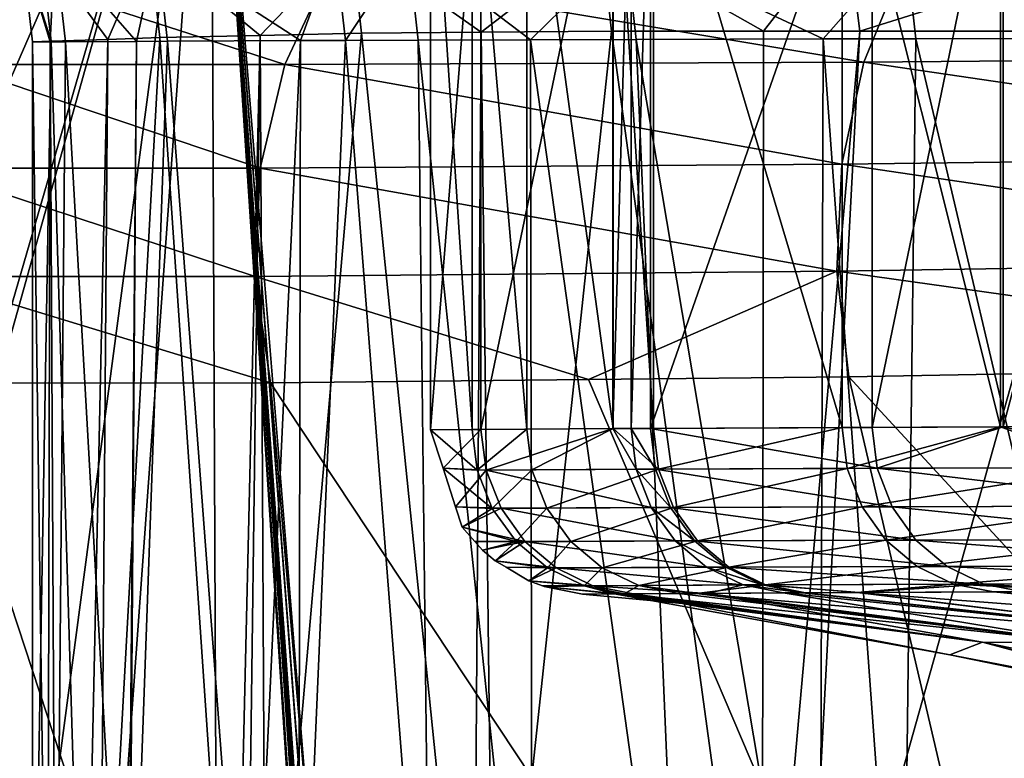
# Model space of a CAD drawing. Extents: x -55 to 55, y -86 to 1.
# Drawn here: x -46 to -43, y -3 to 0 of the extents above; entities that cross this region are included whole.
import ezdxf

# ---------------------------------------------------------------- set-up
doc = ezdxf.new("R2010")
doc.units = 0
doc.header["$MEASUREMENT"] = 0
doc.layers.get('0').update_dxf_attribs({"linetype": 'CONTINUOUS'})

msp = doc.modelspace()

# ---------------------------------------------------------------- linework, layer by layer
for points in [[(-45.6, 1, -58.7109), (-54.4239, -5.6949, -58.7109), (-54.9183, -1.4064, -58.7109)], [(-54.9183, -1.4064, -58.7109), (-54.9004, -1.0283, -58.7109), (-45.6, 1, -58.7109)], [(-45.6, 1, -58.7109), (-54.9004, -1.0283, -58.7109), (-54.8988, -1.021, -58.7109)], [(-45.6, 1, -58.7109), (-54.8988, -1.021, -58.7109), (-54.8661, -0.8717, -58.7109)], [(-54.8661, -0.8717, -58.7109), (-54.7785, -0.6551, -58.7109), (-45.6, 1, -58.7109)], [(-45.6, 1, -58.7109), (-54.7785, -0.6551, -58.7109), (-54.7241, -0.5208, -58.7109)], [(-54.7241, -0.5208, -58.7109), (-54.6399, -0.3844, -58.7109), (-45.6, 1, -58.7109)], [(-54.4196, -5.7324, -58.7109), (-54.4239, -5.6949, -58.7109), (-45.6, 1, -58.7109)], [(-45.6, 1, -58.7109), (-53.5553, -9.8636, -58.7109), (-54.4196, -5.7324, -58.7109)], [(-45.6, 1, -58.7109), (-53.5204, -10.0306, -58.7109), (-53.5553, -9.8636, -58.7109)], [(-52.2294, -14.1957, -58.7109), (-53.5204, -10.0306, -58.7109), (-45.6, 1, -58.7109)], [(-45.6, 1, -58.7109), (-50.9423, -17.3741, -58.7109), (-52.2294, -14.1957, -58.7109)], [(-45.6, 1, -58.7109), (-50.8216, -17.6723, -58.7109), (-50.9423, -17.3741, -58.7109)], [(-48.6551, -22.0112, -58.7109), (-50.8216, -17.6723, -58.7109), (-45.6, 1, -58.7109)], [(-45.6, 1, -58.7109), (-47.4151, -24.0887, -58.7109), (-48.6551, -22.0112, -58.7109)], [(-45.4781, -27.3341, -58.7109), (-47.4151, -24.0887, -58.7109), (-45.6, 1, -58.7109)], [(-43.4099, -30.4541, -58.7109), (-43.4379, -30.4257, -58.7109), (-45.6, 1, -58.7109)], [(-45.6, 1, -58.7109), (45.6, 1, -58.7109), (43.4402, -30.4279, -58.7109)], [(43.4402, -30.4279, -58.7109), (43.1818, -30.5638, -58.7109), (-45.6, 1, -58.7109)], [(-45.6, 1, -58.7109), (43.1818, -30.5638, -58.7109), (43.0805, -30.5836, -58.7109)], [(-45.6, 1, -58.7109), (43.0805, -30.5836, -58.7109), (43.0361, -30.5852, -58.7109)], [(43.0361, -30.5852, -58.7109), (-43.0361, -30.5852, -58.7109), (-45.6, 1, -58.7109)], [(-45.6, 1, -58.7109), (-43.0361, -30.5852, -58.7109), (-43.1766, -30.5685, -58.7109)], [(-45.6, 1, -58.7109), (-43.1766, -30.5685, -58.7109), (-43.1823, -30.5668, -58.7109)], [(-43.1823, -30.5668, -58.7109), (-43.3183, -30.5102, -58.7109), (-45.6, 1, -58.7109)], [(-45.6, 1, -58.7109), (-43.3183, -30.5102, -58.7109), (-43.3616, -30.4889, -58.7109)], [(-45.6, 1, -58.7109), (-43.3616, -30.4889, -58.7109), (-43.4099, -30.4541, -58.7109)], [(-43.4379, -30.4257, -58.7109), (-43.5097, -30.3529, -58.7109), (-45.6, 1, -58.7109)], [(-45.6, 1, -58.7109), (-43.5097, -30.3529, -58.7109), (-43.5364, -30.3158, -58.7109)], [(-45.6, 1, -58.7109), (-43.5364, -30.3158, -58.7109), (-45.4781, -27.3341, -58.7109)], [(-43.9988, 0.3582, 14.8046), (-43.9988, -1.9467, 14.8048), (-43.1914, 0.3614, 19.9444)], [(-43.1914, 0.3614, 19.9444), (-43.9988, -1.9467, 14.8048), (-43.1914, -1.9428, 19.9446)], [(-43.301, 0.361, -19.3745), (-43.3011, -1.9433, -19.3739), (-43.9878, 0.3583, -14.895)], [(-43.301, 0.361, -19.3745), (-42.7233, -1.9412, -21.9072), (-43.3011, -1.9433, -19.3739)], [(-42.7233, 0.3627, -21.9072), (-42.7233, -1.9412, -21.9072), (-43.301, 0.361, -19.3745)], [(-43.1914, 0.3614, 19.9444), (-43.1914, -1.9428, 19.9446), (-42.7141, 0.3627, 21.9043)], [(-42.7141, 0.3627, 21.9043), (-43.1914, -1.9428, 19.9446), (-42.7141, -1.9412, 21.9043)], [(-42.3425, 0.3638, -23.5764), (-42.3426, -1.9398, -23.5759), (-42.7233, 0.3627, -21.9072)], [(-42.7233, 0.3627, -21.9072), (-42.3426, -1.9398, -23.5759), (-42.7233, -1.9412, -21.9072)], [(-42.7141, 0.3627, 21.9043), (-42.7141, -1.9412, 21.9043), (-42.0997, 0.3644, 24.4272)], [(-42.0997, 0.3644, 24.4272), (-42.7141, -1.9412, 21.9043), (-42.0996, -1.939, 24.4274)], [(-44.8, 0.3538), (-44.8, -1.9524), (-44.6163, 0.355, 7.4653)], [(-44.6163, 0.355, 7.4653), (-44.8, -1.9524), (-44.6163, -1.9508, 7.4657)], [(-44.6483, 0.3548, -6.8089), (-44.6483, -1.9511, -6.8089), (-44.8, 0.3538)], [(-44.8, 0.3538), (-44.6483, -1.9511, -6.8089), (-44.8, -1.9524)], [(-44.4492, 0.3559, -10.1462), (-44.4492, -1.9496, -10.1454), (-44.6483, 0.3548, -6.8089)], [(-44.6483, 0.3548, -6.8089), (-44.4492, -1.9496, -10.1454), (-44.6483, -1.9511, -6.8089)], [(-44.6163, 0.355, 7.4653), (-44.6163, -1.9508, 7.4657), (-44.1361, 0.3575, 13.3862)], [(-44.1361, 0.3575, 13.3862), (-44.6163, -1.9508, 7.4657), (-44.1361, -1.9476, 13.3861)], [(-44.1344, 0.3575, -13.3856), (-44.1344, -1.9476, -13.3856), (-44.4492, 0.3559, -10.1462)], [(-44.4492, 0.3559, -10.1462), (-44.1344, -1.9476, -13.3856), (-44.4492, -1.9496, -10.1454)], [(-44.1361, 0.3575, 13.3862), (-44.1361, -1.9476, 13.3861), (-44.0695, 0.3579, 14.2074)], [(-44.0695, 0.3579, 14.2074), (-44.1361, -1.9476, 13.3861), (-44.0695, -1.9471, 14.2077)], [(-43.9878, 0.3583, -14.895), (-43.9879, -1.9466, -14.8943), (-44.1344, 0.3575, -13.3856)], [(-44.1344, 0.3575, -13.3856), (-43.9879, -1.9466, -14.8943), (-44.1344, -1.9476, -13.3856)], [(-44.0695, 0.3579, 14.2074), (-44.0695, -1.9471, 14.2077), (-43.9988, 0.3582, 14.8046)], [(-43.9988, 0.3582, 14.8046), (-44.0695, -1.9471, 14.2077), (-43.9988, -1.9467, 14.8048)], [(-43.9878, 0.3583, -14.895), (-43.3011, -1.9433, -19.3739), (-43.9879, -1.9466, -14.8943)], [(-44.1777, -0.1662, -22.4084), (-43.5874, -0.5, -24.398), (-43.2851, -0.1118, -25.6803)], [(-43.2851, -0.1118, -25.6803), (-43.5874, -0.5, -24.398), (-43.2364, -0.5, -25.6647)], [(-43.2851, -0.1118, -25.6803), (-43.2364, -0.5, -25.6647), (-41.9971, -0.1118, -29.1204)], [(-43.2364, -0.5, -25.6647), (-42.3234, -0.5, -28.1033), (-41.9971, -0.1118, -29.1204)], [(-45.8248, -0.184, -11.6238), (-45.4202, -0.5156, -14.6744), (-45.0892, -0.1701, -17.762)], [(-45.0892, -0.1701, -17.762), (-45.4202, -0.5156, -14.6744), (-45.0512, -0.5071, -17.7568)], [(-44.6151, -0.5037, -19.9816), (-44.1777, -0.1662, -22.4084), (-45.0892, -0.1701, -17.762)], [(-45.0892, -0.1701, -17.762), (-45.0512, -0.5071, -17.7568), (-44.6151, -0.5037, -19.9816)], [(-44.6151, -0.5037, -19.9816), (-44.1411, -0.5, -22.3997), (-44.1777, -0.1662, -22.4084)], [(-44.1777, -0.1662, -22.4084), (-44.1411, -0.5, -22.3997), (-43.5874, -0.5, -24.398)], [(-46.2895, -0.1977, 0), (-46.1688, -0.1972, 6.127), (-46.1856, -0.5393, 3.2724)], [(-46.2895, -0.1977, 0), (-46.25, -0.5397), (-46.2497, -0.5397, -0.3313)], [(-46.2895, -0.1977, 0), (-46.2497, -0.5397, -0.3313), (-46.2892, -0.1977, -0.3314)], [(-46.2895, -0.1977, 0), (-46.2895, -0.1977, 0), (-46.25, -0.5397)], [(-46.25, -0.5397), (-46.2895, -0.1977, 0), (-46.25, -0.5397, 0.0001)], [(-46.1856, -0.5393, 3.2724), (-46.25, -0.5397, 0.0001), (-46.2895, -0.1977, 0)], [(-46.2892, -0.1977, -0.3314), (-46.1819, -0.5372, -4.6378), (-46.2213, -0.1955, -4.6386)], [(-46.2892, -0.1977, -0.3314), (-46.2497, -0.5397, -0.3313), (-46.1819, -0.5372, -4.6378)], [(-46.2213, -0.1955, -4.6386), (-45.976, -0.5303, -8.2669), (-45.8248, -0.184, -11.6238)], [(-46.2213, -0.1955, -4.6386), (-46.1819, -0.5372, -4.6378), (-45.976, -0.5303, -8.2669)], [(-46.1856, -0.5393, 3.2724), (-46.1688, -0.1972, 6.127), (-46.1294, -0.539, 6.1255)], [(-45.7976, -0.1956, 11.9366), (-45.8715, -0.5377, 10.1633), (-46.1688, -0.1972, 6.127)], [(-45.8715, -0.5377, 10.1633), (-46.1294, -0.539, 6.1255), (-46.1688, -0.1972, 6.127)], [(-45.976, -0.5303, -8.2669), (-45.7858, -0.5239, -11.6213), (-45.8248, -0.184, -11.6238)], [(-45.7584, -0.5371, 11.9333), (-45.8715, -0.5377, 10.1633), (-45.7976, -0.1956, 11.9366)], [(-45.8248, -0.184, -11.6238), (-45.7858, -0.5239, -11.6213), (-45.4202, -0.5156, -14.6744)], [(-45.1482, -0.1932, 17.3882), (-45.2737, -0.5348, 16.0027), (-45.7976, -0.1956, 11.9366)], [(-45.2737, -0.5348, 16.0027), (-45.7584, -0.5371, 11.9333), (-45.7976, -0.1956, 11.9366)], [(-45.1094, -0.534, 17.3825), (-45.2737, -0.5348, 16.0027), (-45.1482, -0.1932, 17.3882)], [(-45.1482, -0.1932, 17.3882), (-44.8834, -0.1924, 18.9971), (-45.1094, -0.534, 17.3825)], [(-45.1094, -0.534, 17.3825), (-44.8834, -0.1924, 18.9971), (-44.8448, -0.533, 18.9905)], [(-44.0891, -0.1903, 22.7789), (-44.4364, -0.5316, 20.9351), (-44.8834, -0.1924, 18.9971)], [(-44.4364, -0.5316, 20.9351), (-44.8448, -0.533, 18.9905), (-44.8834, -0.1924, 18.9971)], [(-44.0512, -0.5304, 22.7698), (-44.4364, -0.5316, 20.9351), (-44.0891, -0.1903, 22.7789)], [(-44.0891, -0.1903, 22.7789), (-43.0693, -0.1883, 26.299), (-43.3697, -0.5287, 25.122)], [(-43.3697, -0.5287, 25.122), (-44.0512, -0.5304, 22.7698), (-44.0891, -0.1903, 22.7789)], [(-43.3697, -0.5287, 25.122), (-43.0693, -0.1883, 26.299), (-43.0323, -0.5278, 26.2867)], [(-43.0693, -0.1883, 26.299), (-41.6688, -0.1866, 29.8168), (-42.0755, -0.5263, 28.6905)], [(-42.0755, -0.5263, 28.6905), (-43.0323, -0.5278, 26.2867), (-43.0693, -0.1883, 26.299)], [(-45.3306, -0.6222, 43.611), (-46.3737, -0.2842, 41.9729), (-46.5415, -0.6212, 42.0938)], [(-45.3306, -0.6222, 43.611), (-45.1738, -0.2861, 43.4754), (-46.3737, -0.2842, 41.9729)], [(-43.222, -0.6129, 45.7037), (-45.1738, -0.2861, 43.4754), (-45.3306, -0.6222, 43.611)], [(-43.222, -0.6129, 45.7037), (-43.0856, -0.282, 45.5467), (-45.1738, -0.2861, 43.4754)], [(-40.8301, -0.5923, 47.492), (-43.0856, -0.282, 45.5467), (-43.222, -0.6129, 45.7037)], [(-40.8301, -0.5923, 47.492), (-40.7163, -0.2703, 47.3178), (-43.0856, -0.282, 45.5467)], [(-44.6151, -0.5037, -19.9816), (-44.5679, -4.5, -20.4569), (-44.1411, -0.5, -22.3997)], [(-44.1411, -0.5, -22.3997), (-44.5679, -4.5, -20.4569), (-43.5918, -4.5, -24.3999)], [(-44.1411, -0.5, -22.3997), (-43.5918, -4.5, -24.3999), (-43.5874, -0.5, -24.398)], [(-43.5874, -0.5, -24.398), (-43.5918, -4.5, -24.3999), (-43.2364, -0.5, -25.6647)], [(-43.2364, -0.5, -25.6647), (-43.5918, -4.5, -24.3999), (-43.4474, -4.5, -24.9834)], [(-43.2364, -0.5, -25.6647), (-43.4474, -4.5, -24.9834), (-42.3234, -0.5, -28.1033)], [(-43.4474, -4.5, -24.9834), (-42.3395, -4.5, -28.1098), (-42.3234, -0.5, -28.1033)], [(-46.2497, -0.5397, -0.3313), (-46.25, -4.5), (-46.1819, -0.5372, -4.6378)], [(-46.1819, -0.5372, -4.6378), (-46.25, -4.5), (-46.0624, -4.5, -7.5774)], [(-46.1819, -0.5372, -4.6378), (-46.0624, -4.5, -7.5774), (-45.976, -0.5303, -8.2669)], [(-45.8715, -0.5377, 10.1633), (-45.9057, -4.5, 10.11), (-46.1294, -0.539, 6.1255)], [(-45.976, -0.5303, -8.2669), (-46.0624, -4.5, -7.5774), (-46.0064, -4.5, -8.2682)], [(-45.976, -0.5303, -8.2669), (-46.0064, -4.5, -8.2682), (-45.7858, -0.5239, -11.6213)], [(-45.7858, -0.5239, -11.6213), (-46.0064, -4.5, -8.2682), (-45.5139, -4.5, -14.3402)], [(-45.8715, -0.5377, 10.1633), (-45.9004, -4.5, 10.1651), (-45.9057, -4.5, 10.11)], [(-45.7584, -0.5371, 11.9333), (-45.4598, -4.5, 14.802), (-45.9004, -4.5, 10.1651)], [(-45.7584, -0.5371, 11.9333), (-45.9004, -4.5, 10.1651), (-45.8715, -0.5377, 10.1633)], [(-45.7858, -0.5239, -11.6213), (-45.5139, -4.5, -14.3402), (-45.4202, -0.5156, -14.6744)], [(-45.2737, -0.5348, 16.0027), (-45.4598, -4.5, 14.802), (-45.7584, -0.5371, 11.9333)], [(-45.5139, -4.5, -14.3402), (-45.4731, -4.5, -14.6807), (-45.4202, -0.5156, -14.6744)], [(-45.4202, -0.5156, -14.6744), (-45.4731, -4.5, -14.6807), (-45.3997, -4.5, -15.2917)], [(-45.2737, -0.5348, 16.0027), (-45.2813, -4.5, 16.0028), (-45.4598, -4.5, 14.802)], [(-45.4202, -0.5156, -14.6744), (-45.3997, -4.5, -15.2917), (-45.0512, -0.5071, -17.7568)], [(-45.0512, -0.5071, -17.7568), (-45.3997, -4.5, -15.2917), (-44.6435, -4.5, -19.9878)], [(-45.1094, -0.534, 17.3825), (-44.7992, -4.5, 19.2456), (-45.2813, -4.5, 16.0028)], [(-45.1094, -0.534, 17.3825), (-45.2813, -4.5, 16.0028), (-45.2737, -0.5348, 16.0027)], [(-44.8448, -0.533, 18.9905), (-44.7992, -4.5, 19.2456), (-45.1094, -0.534, 17.3825)], [(-45.0512, -0.5071, -17.7568), (-44.6435, -4.5, -19.9878), (-44.6151, -0.5037, -19.9816)], [(-44.4364, -0.5316, 20.9351), (-44.4297, -4.5, 20.9334), (-44.8448, -0.533, 18.9905)], [(-44.8448, -0.533, 18.9905), (-44.4297, -4.5, 20.9334), (-44.7992, -4.5, 19.2456)], [(-44.6151, -0.5037, -19.9816), (-44.6435, -4.5, -19.9878), (-44.5679, -4.5, -20.4569)], [(-44.0512, -0.5304, 22.7698), (-43.8819, -4.5, 23.4351), (-44.4364, -0.5316, 20.9351)], [(-44.4364, -0.5316, 20.9351), (-43.8819, -4.5, 23.4351), (-44.4297, -4.5, 20.9334)], [(-43.3697, -0.5287, 25.122), (-43.3817, -4.5, 25.1254), (-44.0512, -0.5304, 22.7698)], [(-44.0512, -0.5304, 22.7698), (-43.3817, -4.5, 25.1254), (-43.8819, -4.5, 23.4351)], [(-43.3697, -0.5287, 25.122), (-43.0811, -4.5, 26.1414), (-43.3817, -4.5, 25.1254)], [(-43.0323, -0.5278, 26.2867), (-43.0811, -4.5, 26.1414), (-43.3697, -0.5287, 25.122)], [(-43.0323, -0.5278, 26.2867), (-42.0973, -4.5, 28.6994), (-43.0811, -4.5, 26.1414)], [(-42.0755, -0.5263, 28.6905), (-42.0973, -4.5, 28.6994), (-43.0323, -0.5278, 26.2867)], [(-46.1856, -0.5393, 3.2724), (-46.1961, -4.5, 3.2726), (-46.25, -0.5397, 0.0001)], [(-46.2497, -0.5397, -0.3313), (-46.25, -0.5397), (-46.25, -4.5)], [(-46.1961, -4.5, 3.2726), (-46.25, -4.5), (-46.25, -0.5397)], [(-46.25, -0.5397, 0.0001), (-46.1961, -4.5, 3.2726), (-46.25, -0.5397)], [(-46.1856, -0.5393, 3.2724), (-46.1647, -4.5, 5.1758), (-46.1961, -4.5, 3.2726)], [(-46.1294, -0.539, 6.1255), (-46.1647, -4.5, 5.1758), (-46.1856, -0.5393, 3.2724)], [(-46.1294, -0.539, 6.1255), (-45.9057, -4.5, 10.11), (-46.1647, -4.5, 5.1758)], [(-43.222, -0.6129, 45.7037), (-40.8987, -0.9545, 47.5971), (-40.8301, -0.5923, 47.492)], [(-46.5415, -0.6212, 42.0938), (-46.6375, -0.9988, 42.1622), (-45.4207, -0.9988, 43.6884)], [(-46.5415, -0.6212, 42.0938), (-45.4207, -0.9988, 43.6884), (-45.3306, -0.6222, 43.611)], [(-45.3306, -0.6222, 43.611), (-45.4207, -0.9988, 43.6884), (-43.3019, -0.9843, 45.7954)], [(-45.3306, -0.6222, 43.611), (-43.3019, -0.9843, 45.7954), (-43.222, -0.6129, 45.7037)], [(-43.222, -0.6129, 45.7037), (-43.3019, -0.9843, 45.7954), (-40.8987, -0.9545, 47.5971)], [(-40.9181, -1.3362, 47.6271), (-40.8987, -0.9545, 47.5971), (-43.3019, -0.9843, 45.7954)], [(-45.4386, -1.3931, 43.7028), (-46.6375, -0.9988, 42.1622), (-46.6557, -1.3937, 42.174)], [(-45.4386, -1.3931, 43.7028), (-45.4207, -0.9988, 43.6884), (-46.6375, -0.9988, 42.1622)], [(-43.3205, -1.374, 45.8163), (-45.4207, -0.9988, 43.6884), (-45.4386, -1.3931, 43.7028)], [(-43.3205, -1.374, 45.8163), (-43.3019, -0.9843, 45.7954), (-45.4207, -0.9988, 43.6884)], [(-40.9181, -1.3362, 47.6271), (-43.3019, -0.9843, 45.7954), (-43.3205, -1.374, 45.8163)], [(-40.8872, -1.7154, 47.5802), (-40.9181, -1.3362, 47.6271), (-43.3205, -1.374, 45.8163)], [(-46.6557, -1.3937, 42.174), (-45.3831, -1.7809, 43.6532), (-45.4386, -1.3931, 43.7028)], [(-46.6557, -1.3937, 42.174), (-46.595, -1.7818, 42.1284), (-45.3831, -1.7809, 43.6532)], [(-45.4386, -1.3931, 43.7028), (-44.225, -1.7689, 44.8143), (-43.3205, -1.374, 45.8163)], [(-45.4386, -1.3931, 43.7028), (-45.3831, -1.7809, 43.6532), (-44.225, -1.7689, 44.8143)], [(-43.3205, -1.374, 45.8163), (-44.225, -1.7689, 44.8143), (-43.2767, -1.759, 45.7651)], [(-43.3205, -1.374, 45.8163), (-43.2767, -1.759, 45.7651), (-40.8872, -1.7154, 47.5802)], [(-43.2767, -1.759, 45.7651), (-38.7462, -6.6652, 46.9473), (-40.8872, -1.7154, 47.5802)], [(-44.9599, -6.7578, 41.0667), (-46.9783, -1.7777, 41.5246), (-48.2616, -1.764, 39.5029)], [(-44.9599, -6.7578, 41.0667), (-48.2616, -1.764, 39.5029), (-47.3203, -6.8089, 37.1823)], [(-46.595, -1.7818, 42.1284), (-46.9783, -1.7777, 41.5246), (-44.9599, -6.7578, 41.0667)], [(-46.595, -1.7818, 42.1284), (-44.9599, -6.7578, 41.0667), (-45.3831, -1.7809, 43.6532)], [(-45.3831, -1.7809, 43.6532), (-42.1182, -6.7097, 44.3042), (-44.225, -1.7689, 44.8143)], [(-45.3831, -1.7809, 43.6532), (-44.9599, -6.7578, 41.0667), (-42.1182, -6.7097, 44.3042)], [(-44.225, -1.7689, 44.8143), (-42.1182, -6.7097, 44.3042), (-43.2767, -1.759, 45.7651)], [(-43.2767, -1.759, 45.7651), (-42.1182, -6.7097, 44.3042), (-38.7462, -6.6652, 46.9473)], [(-44.7547, -2.0914), (-44.6163, -1.9508, 7.4657), (-44.8, -1.9524)], [(-44.6298, -2.099, -6.8081), (-44.8, -1.9524), (-44.6483, -1.9511, -6.8089)], [(-44.6298, -2.099, -6.8081), (-44.7547, -2.0914), (-44.8, -1.9524)], [(-44.7547, -2.0914), (-44.5977, -2.0988, 7.4648), (-44.6163, -1.9508, 7.4657)], [(-44.6483, -1.9511, -6.8089), (-44.4492, -1.9496, -10.1454), (-44.6298, -2.099, -6.8081)], [(-44.6298, -2.099, -6.8081), (-44.4492, -1.9496, -10.1454), (-44.4307, -2.0977, -10.1441)], [(-44.1361, -1.9476, 13.3861), (-44.6163, -1.9508, 7.4657), (-44.5977, -2.0988, 7.4648)], [(-44.051, -2.0956, 14.2057), (-44.1361, -1.9476, 13.3861), (-44.5977, -2.0988, 7.4648)], [(-44.1344, -1.9476, -13.3856), (-44.4307, -2.0977, -10.1441), (-44.4492, -1.9496, -10.1454)], [(-43.9693, -2.0952, -14.8921), (-44.4307, -2.0977, -10.1441), (-44.1344, -1.9476, -13.3856)], [(-44.0695, -1.9471, 14.2077), (-44.1361, -1.9476, 13.3861), (-44.051, -2.0956, 14.2057)], [(-44.1344, -1.9476, -13.3856), (-43.9879, -1.9466, -14.8943), (-43.9693, -2.0952, -14.8921)], [(-43.9988, -1.9467, 14.8048), (-44.0695, -1.9471, 14.2077), (-43.9803, -2.0953, 14.8027)], [(-43.9803, -2.0953, 14.8027), (-44.0695, -1.9471, 14.2077), (-44.051, -2.0956, 14.2057)], [(-43.1914, -1.9428, 19.9446), (-43.9988, -1.9467, 14.8048), (-43.1729, -2.092, 19.9411)], [(-43.1729, -2.092, 19.9411), (-43.9988, -1.9467, 14.8048), (-43.9803, -2.0953, 14.8027)], [(-43.9879, -1.9466, -14.8943), (-43.3011, -1.9433, -19.3739), (-43.9693, -2.0952, -14.8921)], [(-43.9693, -2.0952, -14.8921), (-43.3011, -1.9433, -19.3739), (-43.2826, -2.0923, -19.3705)], [(-42.7233, -1.9412, -21.9072), (-43.2826, -2.0923, -19.3705), (-43.3011, -1.9433, -19.3739)], [(-42.3243, -2.0894, -23.571), (-43.2826, -2.0923, -19.3705), (-42.7233, -1.9412, -21.9072)], [(-42.7141, -1.9412, 21.9043), (-43.1914, -1.9428, 19.9446), (-43.1729, -2.092, 19.9411)], [(-43.1729, -2.092, 19.9411), (-42.0814, -2.0887, 24.4221), (-42.7141, -1.9412, 21.9043)], [(-42.7233, -1.9412, -21.9072), (-42.3426, -1.9398, -23.5759), (-42.3243, -2.0894, -23.571)], [(-42.7141, -1.9412, 21.9043), (-42.0814, -2.0887, 24.4221), (-42.0996, -1.939, 24.4274)], [(-44.5754, -2.2378, -6.8056), (-44.7547, -2.0914), (-44.6298, -2.099, -6.8081)], [(-44.5754, -2.2378, -6.8056), (-44.7086, -2.2327), (-44.7547, -2.0914)], [(-44.7086, -2.2327), (-44.5977, -2.0988, 7.4648), (-44.7547, -2.0914)], [(-44.7086, -2.2327), (-44.5434, -2.2376, 7.4621), (-44.5977, -2.0988, 7.4648)], [(-44.6298, -2.099, -6.8081), (-44.4307, -2.0977, -10.1441), (-44.5754, -2.2378, -6.8056)], [(-44.051, -2.0956, 14.2057), (-44.5977, -2.0988, 7.4648), (-43.9965, -2.2349, 14.1995)], [(-43.9965, -2.2349, 14.1995), (-44.5977, -2.0988, 7.4648), (-44.5434, -2.2376, 7.4621)], [(-44.5754, -2.2378, -6.8056), (-44.4307, -2.0977, -10.1441), (-44.3763, -2.2367, -10.1402)], [(-43.9693, -2.0952, -14.8921), (-44.3763, -2.2367, -10.1402), (-44.4307, -2.0977, -10.1441)], [(-43.9148, -2.2345, -14.8855), (-44.3763, -2.2367, -10.1402), (-43.9693, -2.0952, -14.8921)], [(-43.9803, -2.0953, 14.8027), (-44.051, -2.0956, 14.2057), (-43.9258, -2.2346, 14.7961)], [(-43.9258, -2.2346, 14.7961), (-44.051, -2.0956, 14.2057), (-43.9965, -2.2349, 14.1995)], [(-43.1729, -2.092, 19.9411), (-43.9803, -2.0953, 14.8027), (-43.1186, -2.2317, 19.9305)], [(-43.1186, -2.2317, 19.9305), (-43.9803, -2.0953, 14.8027), (-43.9258, -2.2346, 14.7961)], [(-43.9693, -2.0952, -14.8921), (-43.2826, -2.0923, -19.3705), (-43.9148, -2.2345, -14.8855)], [(-43.9148, -2.2345, -14.8855), (-43.2826, -2.0923, -19.3705), (-43.2283, -2.2321, -19.3605)], [(-42.3243, -2.0894, -23.571), (-43.2283, -2.2321, -19.3605), (-43.2826, -2.0923, -19.3705)], [(-42.2706, -2.2295, -23.5564), (-43.2283, -2.2321, -19.3605), (-42.3243, -2.0894, -23.571)], [(-43.1729, -2.092, 19.9411), (-42.028, -2.229, 24.4064), (-42.0814, -2.0887, 24.4221)], [(-43.1186, -2.2317, 19.9305), (-42.028, -2.229, 24.4064), (-43.1729, -2.092, 19.9411)], [(-44.5754, -2.2378, -6.8056), (-44.6847, -2.3061), (-44.7086, -2.2327)], [(-44.6847, -2.3061), (-44.5434, -2.2376, 7.4621), (-44.7086, -2.2327)], [(-44.6847, -2.3061), (-44.4565, -2.3587, 7.4576), (-44.5434, -2.2376, 7.4621)], [(-44.4886, -2.3589, -6.8016), (-44.6847, -2.3061), (-44.5754, -2.2378, -6.8056)], [(-44.5754, -2.2378, -6.8056), (-44.3763, -2.2367, -10.1402), (-44.4886, -2.3589, -6.8016)], [(-43.9965, -2.2349, 14.1995), (-44.5434, -2.2376, 7.4621), (-43.9094, -2.3562, 14.1896)], [(-43.9094, -2.3562, 14.1896), (-44.5434, -2.2376, 7.4621), (-44.4565, -2.3587, 7.4576)], [(-44.4886, -2.3589, -6.8016), (-44.3763, -2.2367, -10.1402), (-44.2893, -2.3579, -10.1338)], [(-43.9148, -2.2345, -14.8855), (-44.2893, -2.3579, -10.1338), (-44.3763, -2.2367, -10.1402)], [(-43.8278, -2.3559, -14.8749), (-44.2893, -2.3579, -10.1338), (-43.9148, -2.2345, -14.8855)], [(-43.9258, -2.2346, 14.7961), (-43.9965, -2.2349, 14.1995), (-43.8387, -2.356, 14.7856)], [(-43.8387, -2.356, 14.7856), (-43.9965, -2.2349, 14.1995), (-43.9094, -2.3562, 14.1896)], [(-43.1186, -2.2317, 19.9305), (-43.9258, -2.2346, 14.7961), (-43.0319, -2.3534, 19.9135)], [(-43.0319, -2.3534, 19.9135), (-43.9258, -2.2346, 14.7961), (-43.8387, -2.356, 14.7856)], [(-43.9148, -2.2345, -14.8855), (-43.2283, -2.2321, -19.3605), (-43.8278, -2.3559, -14.8749)], [(-43.8278, -2.3559, -14.8749), (-43.2283, -2.2321, -19.3605), (-43.1415, -2.3537, -19.3443)], [(-42.2706, -2.2295, -23.5564), (-43.1415, -2.3537, -19.3443), (-43.2283, -2.2321, -19.3605)], [(-42.1849, -2.3514, -23.5329), (-43.1415, -2.3537, -19.3443), (-42.2706, -2.2295, -23.5564)], [(-43.1186, -2.2317, 19.9305), (-41.9426, -2.3509, 24.3812), (-42.028, -2.229, 24.4064)], [(-43.0319, -2.3534, 19.9135), (-41.9426, -2.3509, 24.3812), (-43.1186, -2.2317, 19.9305)], [(-44.4886, -2.3589, -6.8016), (-44.6387, -2.3581), (-44.6847, -2.3061)], [(-44.6387, -2.3581), (-44.4565, -2.3587, 7.4576), (-44.6847, -2.3061)], [(-44.6103, -2.3902), (-44.6387, -2.3581), (-44.4886, -2.3589, -6.8016)], [(-44.6387, -2.3581), (-44.6103, -2.3902), (-44.4565, -2.3587, 7.4576)], [(-44.4565, -2.3587, 7.4576), (-44.6103, -2.3902), (-44.5644, -2.429)], [(-44.6103, -2.3902), (-44.4886, -2.3589, -6.8016), (-44.5644, -2.429)], [(-44.4565, -2.3587, 7.4576), (-44.5644, -2.429), (-44.3425, -2.4546, 7.4518)], [(-44.5644, -2.429), (-44.4886, -2.3589, -6.8016), (-44.3746, -2.4548, -6.7964)], [(-44.4886, -2.3589, -6.8016), (-44.2893, -2.3579, -10.1338), (-44.3746, -2.4548, -6.7964)], [(-43.9094, -2.3562, 14.1896), (-44.4565, -2.3587, 7.4576), (-43.7952, -2.4521, 14.1765)], [(-43.7952, -2.4521, 14.1765), (-44.4565, -2.3587, 7.4576), (-44.3425, -2.4546, 7.4518)], [(-44.3746, -2.4548, -6.7964), (-44.2893, -2.3579, -10.1338), (-44.1752, -2.4538, -10.1255)], [(-43.8278, -2.3559, -14.8749), (-44.1752, -2.4538, -10.1255), (-44.2893, -2.3579, -10.1338)], [(-43.7136, -2.4518, -14.8609), (-44.1752, -2.4538, -10.1255), (-43.8278, -2.3559, -14.8749)], [(-43.8387, -2.356, 14.7856), (-43.9094, -2.3562, 14.1896), (-43.7246, -2.4519, 14.7717)], [(-43.7246, -2.4519, 14.7717), (-43.9094, -2.3562, 14.1896), (-43.7952, -2.4521, 14.1765)], [(-43.0319, -2.3534, 19.9135), (-43.8387, -2.356, 14.7856), (-42.9183, -2.4493, 19.8912)], [(-42.9183, -2.4493, 19.8912), (-43.8387, -2.356, 14.7856), (-43.7246, -2.4519, 14.7717)], [(-43.8278, -2.3559, -14.8749), (-43.1415, -2.3537, -19.3443), (-43.7136, -2.4518, -14.8609)], [(-43.7136, -2.4518, -14.8609), (-43.1415, -2.3537, -19.3443), (-43.0278, -2.4496, -19.3231)], [(-42.1849, -2.3514, -23.5329), (-43.0278, -2.4496, -19.3231), (-43.1415, -2.3537, -19.3443)], [(-43.0319, -2.3534, 19.9135), (-41.8309, -2.4467, 24.3481), (-41.9426, -2.3509, 24.3812)], [(-42.9183, -2.4493, 19.8912), (-41.8309, -2.4467, 24.3481), (-43.0319, -2.3534, 19.9135)], [(-42.0727, -2.4472, -23.5022), (-43.0278, -2.4496, -19.3231), (-42.1849, -2.3514, -23.5329)], [(-44.5644, -2.429), (-44.3746, -2.4548, -6.7964), (-44.5248, -2.4525)], [(-44.3425, -2.4546, 7.4518), (-44.5644, -2.429), (-44.5248, -2.4525)], [(-44.5248, -2.4525), (-44.3746, -2.4548, -6.7964), (-44.4423, -2.5013)], [(-44.3425, -2.4546, 7.4518), (-44.5248, -2.4525), (-44.4423, -2.5013)], [(-44.3425, -2.4546, 7.4518), (-44.4423, -2.5013), (-44.2084, -2.5194, 7.445)], [(-44.4423, -2.5013), (-44.3746, -2.4548, -6.7964), (-44.2405, -2.5196, -6.7902)], [(-44.3746, -2.4548, -6.7964), (-44.1752, -2.4538, -10.1255), (-44.2405, -2.5196, -6.7902)], [(-43.7952, -2.4521, 14.1765), (-44.3425, -2.4546, 7.4518), (-43.661, -2.5166, 14.1612)], [(-43.661, -2.5166, 14.1612), (-44.3425, -2.4546, 7.4518), (-44.2084, -2.5194, 7.445)], [(-44.2405, -2.5196, -6.7902), (-44.1752, -2.4538, -10.1255), (-44.041, -2.5185, -10.1156)], [(-43.7136, -2.4518, -14.8609), (-44.041, -2.5185, -10.1156), (-44.1752, -2.4538, -10.1255)], [(-43.5794, -2.5163, -14.8445), (-44.041, -2.5185, -10.1156), (-43.7136, -2.4518, -14.8609)], [(-43.7246, -2.4519, 14.7717), (-43.7952, -2.4521, 14.1765), (-43.5904, -2.5163, 14.7554)], [(-43.5904, -2.5163, 14.7554), (-43.7952, -2.4521, 14.1765), (-43.661, -2.5166, 14.1612)], [(-42.9183, -2.4493, 19.8912), (-43.7246, -2.4519, 14.7717), (-42.7849, -2.5133, 19.8649)], [(-42.7849, -2.5133, 19.8649), (-43.7246, -2.4519, 14.7717), (-43.5904, -2.5163, 14.7554)], [(-43.7136, -2.4518, -14.8609), (-43.0278, -2.4496, -19.3231), (-43.5794, -2.5163, -14.8445)], [(-43.5794, -2.5163, -14.8445), (-43.0278, -2.4496, -19.3231), (-42.8942, -2.5137, -19.2981)], [(-42.0727, -2.4472, -23.5022), (-42.8942, -2.5137, -19.2981), (-43.0278, -2.4496, -19.3231)], [(-42.9183, -2.4493, 19.8912), (-41.6997, -2.5105, 24.3093), (-41.8309, -2.4467, 24.3481)], [(-42.7849, -2.5133, 19.8649), (-41.6997, -2.5105, 24.3093), (-42.9183, -2.4493, 19.8912)], [(-41.9409, -2.511, -23.4661), (-42.8942, -2.5137, -19.2981), (-42.0727, -2.4472, -23.5022)], [(-44.4423, -2.5013), (-44.2405, -2.5196, -6.7902), (-44.3926, -2.5203)], [(-44.2084, -2.5194, 7.445), (-44.4423, -2.5013), (-44.3926, -2.5203)], [(-42.7849, -2.5133, 19.8649), (-42.3746, -2.5407, 20.9226), (-41.6997, -2.5105, 24.3093)], [(-44.2084, -2.5194, 7.445), (-44.3926, -2.5203), (-44.3861, -2.5228)], [(-44.3926, -2.5203), (-44.2405, -2.5196, -6.7902), (-44.3861, -2.5228)], [(-44.1185, -2.5496, 5.1777), (-44.2084, -2.5194, 7.445), (-44.3861, -2.5228)], [(-44.3861, -2.5228), (-44.2405, -2.5196, -6.7902), (-44.1306, -2.5496, -5.1781)], [(-44.3861, -2.5228), (-44.1306, -2.5496, -5.1781), (-44.2469, -2.5506)], [(-44.1185, -2.5496, 5.1777), (-44.3861, -2.5228), (-44.2469, -2.5506)], [(-44.2405, -2.5196, -6.7902), (-44.041, -2.5185, -10.1156), (-44.0946, -2.5494, -6.7835)], [(-44.2405, -2.5196, -6.7902), (-44.0946, -2.5494, -6.7835), (-44.1306, -2.5496, -5.1781)], [(-43.661, -2.5166, 14.1612), (-44.2084, -2.5194, 7.445), (-43.7914, -2.5474, 10.7591)], [(-44.0625, -2.5491, 7.4375), (-44.2084, -2.5194, 7.445), (-44.1185, -2.5496, 5.1777)], [(-43.7914, -2.5474, 10.7591), (-44.2084, -2.5194, 7.445), (-44.0625, -2.5491, 7.4375)], [(-44.0946, -2.5494, -6.7835), (-44.041, -2.5185, -10.1156), (-43.8951, -2.548, -10.1048)], [(-43.5794, -2.5163, -14.8445), (-43.8308, -2.5476, -10.7621), (-44.041, -2.5185, -10.1156)], [(-43.8308, -2.5476, -10.7621), (-43.8951, -2.548, -10.1048), (-44.041, -2.5185, -10.1156)], [(-43.4336, -2.5452, -14.8265), (-43.8308, -2.5476, -10.7621), (-43.5794, -2.5163, -14.8445)], [(-43.8308, -2.5476, -10.7621), (-43.4336, -2.5452, -14.8265), (-41.731, -2.7304, -15.7549)], [(-43.7914, -2.5474, 10.7591), (-43.5152, -2.5456, 14.1444), (-43.661, -2.5166, 14.1612)], [(-42.407, -2.7271, 10.5915), (-43.5152, -2.5456, 14.1444), (-43.7914, -2.5474, 10.7591)], [(-43.5904, -2.5163, 14.7554), (-43.661, -2.5166, 14.1612), (-43.4446, -2.5453, 14.7377)], [(-43.4446, -2.5453, 14.7377), (-43.661, -2.5166, 14.1612), (-43.5152, -2.5456, 14.1444)], [(-42.7849, -2.5133, 19.8649), (-43.5904, -2.5163, 14.7554), (-43.2386, -2.5443, 16.0431)], [(-43.2386, -2.5443, 16.0431), (-43.5904, -2.5163, 14.7554), (-43.4446, -2.5453, 14.7377)], [(-43.5794, -2.5163, -14.8445), (-42.8942, -2.5137, -19.2981), (-43.2461, -2.5443, -16.0444)], [(-43.2461, -2.5443, -16.0444), (-43.4336, -2.5452, -14.8265), (-43.5794, -2.5163, -14.8445)], [(-41.731, -2.7304, 15.7549), (-43.4446, -2.5453, 14.7377), (-43.5152, -2.5456, 14.1444)], [(-41.731, -2.7304, 15.7549), (-43.5152, -2.5456, 14.1444), (-42.407, -2.7271, 10.5915)], [(-43.2386, -2.5443, 16.0431), (-43.4446, -2.5453, 14.7377), (-41.731, -2.7304, 15.7549)], [(-41.731, -2.7304, -15.7549), (-43.4336, -2.5452, -14.8265), (-43.2461, -2.5443, -16.0444)], [(-43.2461, -2.5443, -16.0444), (-42.8942, -2.5137, -19.2981), (-42.7492, -2.542, -19.271)], [(-40.7482, -2.7343, -20.4753), (-43.2461, -2.5443, -16.0444), (-42.7492, -2.542, -19.271)], [(-41.731, -2.7304, -15.7549), (-43.2461, -2.5443, -16.0444), (-40.7482, -2.7343, -20.4753)], [(-43.2386, -2.5443, 16.0431), (-42.64, -2.5416, 19.8364), (-42.7849, -2.5133, 19.8649)], [(-43.2386, -2.5443, 16.0431), (-41.731, -2.7304, 15.7549), (-42.64, -2.5416, 19.8364)], [(-41.9409, -2.511, -23.4661), (-42.3712, -2.5407, -20.9224), (-42.8942, -2.5137, -19.2981)], [(-42.3712, -2.5407, -20.9224), (-42.7492, -2.542, -19.271), (-42.8942, -2.5137, -19.2981)], [(-42.64, -2.5416, 19.8364), (-42.3746, -2.5407, 20.9226), (-42.7849, -2.5133, 19.8649)], [(-40.7482, -2.7343, -20.4753), (-42.7492, -2.542, -19.271), (-42.3712, -2.5407, -20.9224)], [(-43.8818, -2.5838), (-44.2469, -2.5506), (-44.1306, -2.5496, -5.1781)], [(-44.1185, -2.5496, 5.1777), (-44.2469, -2.5506), (-43.8818, -2.5838)], [(-44.0946, -2.5494, -6.7835), (-42.7897, -2.725, -5.1026), (-44.1306, -2.5496, -5.1781)], [(-44.1306, -2.5496, -5.1781), (-42.7897, -2.725, -5.1026), (-42.9084, -2.7709)], [(-44.1306, -2.5496, -5.1781), (-42.9084, -2.7709), (-43.8818, -2.5838)], [(-42.7897, -2.725, 5.1026), (-44.0625, -2.5491, 7.4375), (-44.1185, -2.5496, 5.1777)], [(-44.1185, -2.5496, 5.1777), (-43.8818, -2.5838), (-42.7897, -2.725, 5.1026)], [(-43.8951, -2.548, -10.1048), (-42.407, -2.7271, -10.5915), (-44.0946, -2.5494, -6.7835)], [(-44.0946, -2.5494, -6.7835), (-42.407, -2.7271, -10.5915), (-42.7897, -2.725, -5.1026)], [(-42.7897, -2.725, 5.1026), (-43.7914, -2.5474, 10.7591), (-44.0625, -2.5491, 7.4375)], [(-43.8951, -2.548, -10.1048), (-43.8308, -2.5476, -10.7621), (-42.407, -2.7271, -10.5915)], [(-42.407, -2.7271, -10.5915), (-43.8308, -2.5476, -10.7621), (-41.731, -2.7304, -15.7549)], [(-42.407, -2.7271, 10.5915), (-43.7914, -2.5474, 10.7591), (-42.7897, -2.725, 5.1026)], [(-42.9084, -2.7709), (-42.7897, -2.725, 5.1026), (-43.8818, -2.5838)], [(-41.8821, -2.9682), (-42.9084, -2.7709), (-42.7897, -2.725, -5.1026)], [(-42.7897, -2.725, -5.1026), (-42.9084, -2.7709), (-42.9084, -2.7709)], [(-41.4442, -3.0727, 4.9944), (-42.7897, -2.725, 5.1026), (-42.9084, -2.7709)], [(-42.407, -2.7271, -10.5915), (-41.03, -3.0794, -10.3608), (-42.7897, -2.725, -5.1026)], [(-42.7897, -2.725, -5.1026), (-41.03, -3.0794, -10.3608), (-41.4442, -3.0727, -4.9944)], [(-42.7897, -2.725, -5.1026), (-41.4442, -3.0727, -4.9944), (-41.8821, -2.9682)], [(-41.4442, -3.0727, 4.9944), (-42.407, -2.7271, 10.5915), (-42.7897, -2.725, 5.1026)], [(-41.8821, -2.9682), (-41.4442, -3.0727, 4.9944), (-42.9084, -2.7709)], [(-42.9084, -2.7709), (-41.4442, -3.0727, 4.9944), (-42.9084, -2.7709)]]:
    msp.add_3dface(points)

doc.saveas('drawing.dxf')
